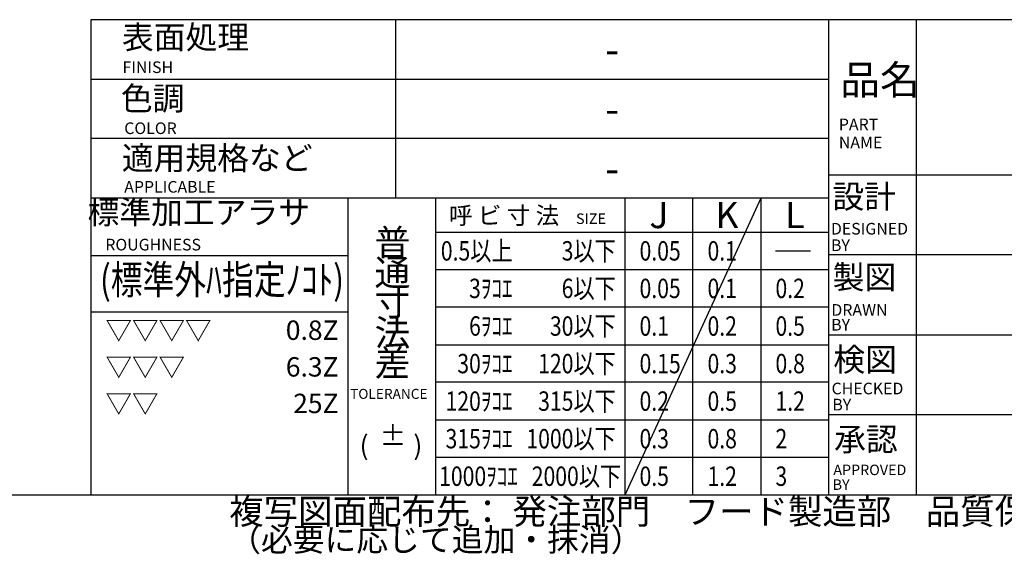
# Model space of a CAD drawing. Units: millimetres. Extents: x 20874 to 23212, y -74 to 1540.
# Drawn here: x 22070 to 22678, y -74 to 256 of the extents above; entities that cross this region are included whole.
import ezdxf
from ezdxf.enums import TextEntityAlignment as Align

# ---------------------------------------------------------------- set-up
doc = ezdxf.new("R2010")
doc.units = ezdxf.units.MM
doc.header["$LTSCALE"] = 5
for name, color, linetype in [('JISSEN', 7, 'CONTINUOUS'), ('SUNPOU', 3, 'CONTINUOUS'), ('TEXT', 3, 'CONTINUOUS'), ('WAKU', 5, 'CONTINUOUS')]:
    doc.layers.add(name, color=color, linetype=linetype)
doc.styles.add('K', font='ROMANS.shx', dxfattribs={"height": 3, "bigfont": 'EXTFONT.shx'})

# ---------------------------------------------------------------- blocks, each defined once
blk = doc.blocks.new('A$C0F4B32EE')
at = {"layer": 'SUNPOU'}
for p, q in [((238, 54.8), (238, 36.41)), ((291.64, 54.8), (291.64, 38.8)), ((206.64, 48.67), (282.64, 48.67)), ((282.64, 42.54), (206.64, 42.54)), ((291.64, 38.8), (291.64, 5.8)), ((233.1, 36.41), (233.1, 5.8)), ((242.11, 36.41), (242.11, 5.8)), ((261.64, 36.41), (261.64, 5.8)), ((268.64, 5.8), (268.64, 36.41)), ((275.64, 36.41), (275.64, 5.8)), ((242.11, 32.91), (282.64, 32.91)), ((206.64, 30.48), (233.1, 30.48)), ((277.14, 30.97), (280.74, 30.97)), ((319.64, 30.55), (282.64, 30.55)), ((242.11, 29.03), (282.64, 29.03)), ((206.64, 24.67), (233.1, 24.67)), ((282.64, 25.16), (242.11, 25.16)), ((282.64, 22.3), (319.64, 22.3)), ((242.11, 21.29), (282.64, 21.29)), ((282.64, 17.42), (242.11, 17.42)), ((242.11, 13.54), (282.64, 13.54)), ((319.64, 14.05), (282.64, 14.05)), ((282.64, 9.67), (242.11, 9.67))]:
    blk.add_line(p, q, dxfattribs=at)
at = {"layer": 'WAKU'}
for p, q in [((384, 54.8), (206.64, 54.8)), ((206.64, 54.8), (206.64, 5.8)), ((282.64, 5.8), (282.64, 54.8)), ((282.64, 38.8), (384, 38.8)), ((282.64, 36.41), (206.64, 36.41)), ((384, 5.8), (3, 5.8))]:
    blk.add_line(p, q, dxfattribs=at)
at = {"layer": 'SUNPOU', "style": 'K'}
for s, p in [('J', (265.14, 34.66)), ('K', (272.14, 34.66)), ('L', (279.14, 34.66))]:
    blk.add_text(s, height=2.7, dxfattribs=at).set_placement(p, align=Align.MIDDLE_CENTER)
at = {"layer": 'SUNPOU', "style": 'K', "width": 0.8}
for s, p in [('0.5以上', (250.07, 30.97)), ('3以下', (260.7, 30.97)), ('3ｦｺｴ', (250.07, 27.1)), ('6以下', (260.7, 27.1)), ('30以下', (260.7, 23.22)), ('6ｦｺｴ', (250.07, 23.22)), ('30ｦｺｴ', (250.07, 19.35)), ('120以下', (260.7, 19.35)), ('120ｦｺｴ', (250.07, 15.48)), ('315以下', (260.7, 15.48)), ('315ｦｺｴ', (250.07, 11.61)), ('1000以下', (260.7, 11.61)), ('1000ｦｺｴ', (250.62, 7.74)), ('2000以下', (261.25, 7.74))]:
    blk.add_text(s, height=2, dxfattribs=at).set_placement(p, align=Align.MIDDLE_RIGHT)
for s, p in [('0.05', (263.14, 30.97)), ('0.1', (270.14, 30.97)), ('0.05', (263.14, 27.1)), ('0.1', (270.14, 27.1)), ('0.2', (277.14, 27.1)), ('0.1', (263.14, 23.22)), ('0.2', (270.14, 23.22)), ('0.5', (277.14, 23.22)), ('0.15', (263.14, 19.35)), ('0.3', (270.14, 19.35)), ('0.8', (277.14, 19.35)), ('0.2', (263.14, 15.48)), ('0.5', (270.14, 15.48)), ('1.2', (277.14, 15.48)), ('0.3', (263.14, 11.61)), ('0.8', (270.14, 11.61)), ('2', (277.14, 11.61)), ('0.5', (263.14, 7.74)), ('1.2', (270.14, 7.74)), ('3', (277.14, 7.74))]:
    blk.add_text(s, height=2, dxfattribs=at).set_placement(p, align=Align.MIDDLE_LEFT)
blk.add_text('(標準外ﾊ指定ﾉｺﾄ)', height=3, dxfattribs=at).set_placement((220.14, 27.61), align=Align.MIDDLE)
at = {"layer": 'SUNPOU', "style": 'K'}
for s, p in [('▽▽▽▽', (208.14, 22.79)), ('▽▽▽', (208.14, 19.01)), ('▽▽', (208.14, 15.24))]:
    blk.add_text(s, height=2, dxfattribs=at).set_placement(p, align=Align.MIDDLE_LEFT)
for s, p in [('0.8Z', (232.14, 22.79)), ('6.3Z', (232.14, 19.01)), ('25Z', (232.14, 15.24))]:
    blk.add_text(s, height=2, dxfattribs=at).set_placement(p, align=Align.MIDDLE_RIGHT)
for s, height, p in [('複写図面配布先： 発注部門\u3000フード製造部\u3000品質保証部\u3000機器開発室', 2.6, (220.88, 2.8)), ('（必要に応じて追加・抹消）', 2.4, (220.88, 0))]:
    blk.add_text(s, height=height, dxfattribs=at).set_placement(p)
at = {"layer": 'TEXT', "style": 'K'}
for s, height, p in [('表面処理', 2.4, (209.83, 52.99)), ('色調', 2.4, (209.72, 46.68)), ('適用規格など', 2.4, (209.82, 40.53)), (')', 2, (239.85, 10.92))]:
    blk.add_text(s, height=height, dxfattribs=at).set_placement(p, align=Align.MIDDLE_LEFT)
for s, height, p in [('FINISH', 1.2, (209.89, 49.3)), ('品名', 3, (283.81, 47.1)), ('COLOR', 1.2, (210.07, 43.01)), ('PART', 1.2, (283.67, 43.4)), ('NAME', 1.2, (283.67, 41.54)), ('APPLICABLE', 1.2, (210.07, 36.97)), ('設計', 2.4, (283.01, 35.36)), ('SIZE', 1.092, (256.59, 33.74)), ('DESIGNED', 1.2, (282.85, 32.65)), ('ROUGHNESS', 1.2, (208.12, 31.01)), ('BY', 1.2, (282.86, 30.95)), ('製図', 2.4, (283.03, 27.06)), ('DRAWN', 1.2, (282.9, 24.28)), ('BY', 1.2, (282.88, 22.75)), ('検図', 2.4, (283.1, 18.57)), ('CHECKED', 1.2, (282.92, 16.18)), ('TOLERANCE', 1.032, (233.33, 15.71)), ('BY', 1.2, (283, 14.52)), ('承認', 2.4, (283.18, 10.35)), ('APPROVED', 1.08, (283.1, 7.85)), ('BY', 1.08, (283.03, 6.33))]:
    blk.add_text(s, height=height, dxfattribs=at).set_placement(p)
blk.add_text('標準加工アラサ', height=2.4, dxfattribs=at).set_placement((217.75, 34.64), align=Align.MIDDLE)
blk.add_text('呼 ビ 寸 法', height=1.782, dxfattribs=at).set_placement((249.19, 34.62), align=Align.MIDDLE_CENTER)
for s, height, p in [('普', 2.7, (237.69, 30.48)), ('通', 2.7, (237.69, 27.38)), ('寸', 2.7, (237.69, 24.28)), ('法', 2.7, (237.69, 21.18)), ('差', 2.7, (237.69, 18.08)), ('±', 2, (237.73, 10.92))]:
    blk.add_text(s, height=height, dxfattribs=at).set_placement(p, align=Align.CENTER)
blk.add_text('(', height=2, dxfattribs=at).set_placement((235.23, 10.92), align=Align.MIDDLE_RIGHT)

msp = doc.modelspace()

# ---------------------------------------------------------------- linework, layer by layer
at = {"layer": 'TEXT'}
msp.add_line((22527.931, 145.83), (22443.931, -37.803), dxfattribs=at)

# ---------------------------------------------------------------- block references
at = {"layer": 'JISSEN', "xscale": 6, "yscale": 6, "zscale": 6}
msp.add_blockref('A$C0F4B32EE', (20874.113, -72.603), dxfattribs=at)

# ---------------------------------------------------------------- texts
at = {"layer": 'TEXT', "style": 'K'}
for p in [(22436.022, 237.802), (22436.022, 201.013), (22436.022, 164.224)]:
    msp.add_text('-', height=18, dxfattribs=at).set_placement(p, align=Align.MIDDLE_CENTER)

doc.saveas('drawing.dxf')
